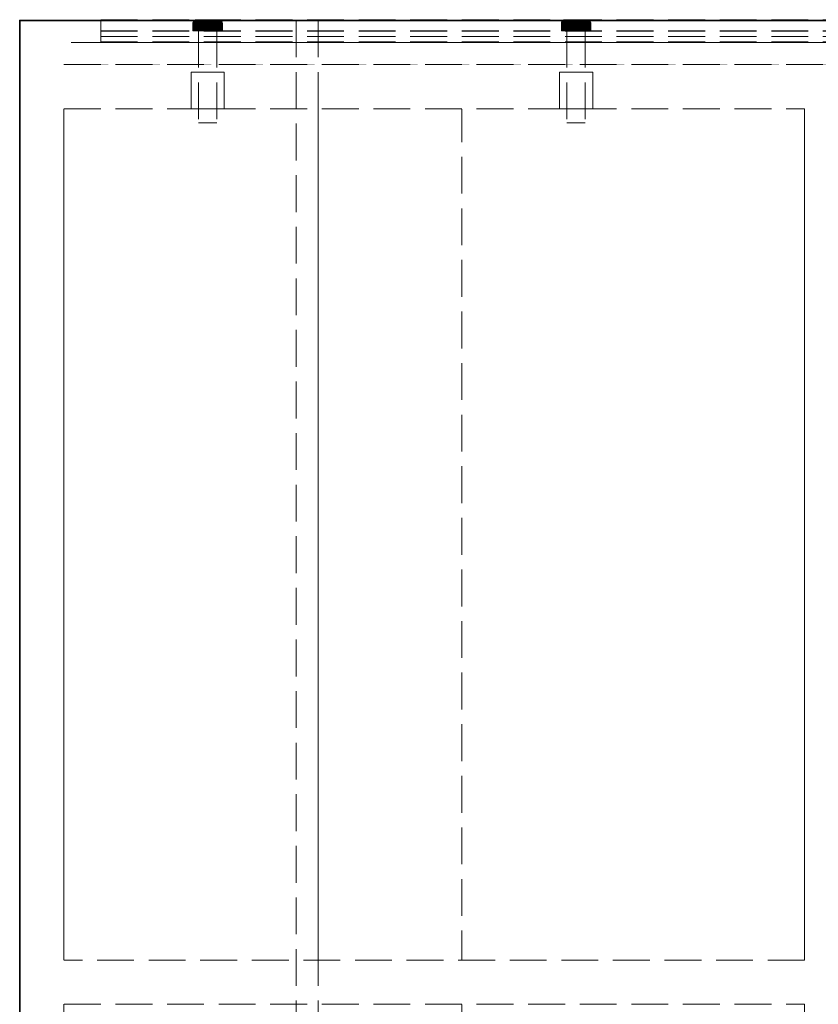
# Model space of a CAD drawing. Units: millimetres. Extents: x -7797 to 4688, y -5244 to 780.
# Drawn here: x -3470 to -3253, y -811 to -544 of the extents above; entities that cross this region are included whole.
import ezdxf

# ---------------------------------------------------------------- set-up
doc = ezdxf.new("R2010")
doc.units = ezdxf.units.MM
doc.header["$MEASUREMENT"] = 0
doc.linetypes.add('Hidden Line', pattern=[14, 10, -4])
doc.linetypes.add('Wipeout_Contour', pattern=[1000, 0, -1000])
for name, color, linetype in [('_ BRACKET', 7, 'Continuous'), ('_ SPLIT BATTEN', 7, 'Continuous'), ('_ STARON SOLID SURFACE', 7, 'Continuous')]:
    doc.layers.add(name, color=color, linetype=linetype)
for name, color, linetype, lineweight in [('_ BRACKET_Pen_No__101', 252, 'Continuous', 13), ('_ SPLIT BATTEN_Pen_No__101', 252, 'Continuous', 13), ('_ STARON SOLID SURFACE_Pen_No__1', 7, 'Continuous', 13), ('_ STARON SOLID SURFACE_Pen_No__101', 252, 'Continuous', 13), ('_ STARON SOLID SURFACE_Pen_No__21', 7, 'Continuous', 35)]:
    doc.layers.add(name, color=color, linetype=linetype, lineweight=lineweight)

# ---------------------------------------------------------------- blocks, each defined once
blk = doc.blocks.new('Slab_407', base_point=(-3389.03, -944))
at = {"layer": '_ BRACKET_Pen_No__101', "color": 252, "linetype": 'Hidden Line', "lineweight": 13, "flags": 128}
blk.add_lwpolyline([(-3389.03, -944), (-3350.03, -944), (-3350.03, -550), (-3389.03, -550)], close=True, dxfattribs=at)
blk = doc.blocks.new('Wall_190', base_point=(-3464.03, -805))
at = {"color": 254, "linetype": 'Wipeout_Contour', "lineweight": 0, "ltscale": 13811.081892}
blk.add_wipeout([(-3257.03, -811), (-3257.03, -799), (-3458.03, -799), (-3458.03, -811)], dxfattribs=at).dxf.layer = '_ STARON SOLID SURFACE'
at = {"layer": '_ STARON SOLID SURFACE_Pen_No__101', "color": 252, "linetype": 'Hidden Line', "lineweight": 13, "flags": 128}
for points in [[(-3257.03, -799), (-3458.03, -799)], [(-3458.03, -811), (-3257.03, -811)]]:
    blk.add_lwpolyline(points, dxfattribs=at)
blk = doc.blocks.new('Wall_192', base_point=(-3464.03, -562))
at = {"color": 254, "linetype": 'Wipeout_Contour', "lineweight": 0, "ltscale": 10553.558272}
blk.add_wipeout([(-3458.03, -568), (-1682.03, -568), (-1682.03, -556), (-3458.03, -556)], dxfattribs=at).dxf.layer = '_ STARON SOLID SURFACE'
at = {"layer": '_ STARON SOLID SURFACE_Pen_No__101', "color": 252, "linetype": 'Hidden Line', "lineweight": 13, "flags": 128}
for points in [[(-1682.03, -556), (-3458.03, -556)], [(-3458.03, -568), (-3257.03, -568)]]:
    blk.add_lwpolyline(points, dxfattribs=at)
blk = doc.blocks.new('Wall_193', base_point=(-3464.03, -550))
at = {"color": 254, "linetype": 'Wipeout_Contour', "lineweight": 0, "ltscale": 10542.219268}
blk.add_wipeout([(-3458.03, -556), (-1682.03, -556), (-1682.03, -544), (-3458.03, -544)], dxfattribs=at).dxf.layer = '_ STARON SOLID SURFACE'
at = {"layer": '_ STARON SOLID SURFACE_Pen_No__101', "color": 252, "linetype": 'Hidden Line', "lineweight": 13, "flags": 128}
for points in [[(-1682.03, -544), (-3458.03, -544)], [(-3458.03, -556), (-1682.03, -556)]]:
    blk.add_lwpolyline(points, dxfattribs=at)
blk = doc.blocks.new('Wall_194', base_point=(-3464.03, -1032))
at = {"color": 254, "linetype": 'Wipeout_Contour', "lineweight": 0, "ltscale": 14241.937328}
blk.add_wipeout([(-3458.03, -1032), (-3458.03, -544), (-3470.03, -544), (-3470.03, -1032)], dxfattribs=at).dxf.layer = '_ STARON SOLID SURFACE'
at = {"layer": '_ STARON SOLID SURFACE_Pen_No__1', "color": 7, "linetype": 'Continuous', "lineweight": 13, "flags": 128}
for points in [[(-3458.03, -544), (-3470.03, -544)], [(-3470.03, -544), (-3470.03, -1032)], [(-3458.03, -799), (-3458.03, -568)], [(-3458.03, -994), (-3458.03, -811)]]:
    blk.add_lwpolyline(points, dxfattribs=at)
blk = doc.blocks.new('Wall_197', base_point=(-3251.03, -1000))
at = {"color": 254, "linetype": 'Wipeout_Contour', "lineweight": 0, "ltscale": 13399.727305}
blk.add_wipeout([(-3245.03, -994), (-3245.03, -568), (-3257.03, -568), (-3257.03, -994)], dxfattribs=at).dxf.layer = '_ STARON SOLID SURFACE'
at = {"layer": '_ STARON SOLID SURFACE_Pen_No__1', "color": 7, "linetype": 'Continuous', "lineweight": 13, "flags": 128}
for points in [[(-3257.03, -568), (-3257.03, -799)], [(-3257.03, -811), (-3257.03, -994)]]:
    blk.add_lwpolyline(points, dxfattribs=at)
blk = doc.blocks.new('Wall_200', base_point=(-3464.03, -553))
at = {"color": 254, "linetype": 'Wipeout_Contour', "lineweight": 0, "ltscale": 10545.011856}
blk.add_wipeout([(-3458.03, -556), (-1682.03, -556), (-1682.03, -550), (-3458.03, -550)], dxfattribs=at).dxf.layer = '_ STARON SOLID SURFACE'
at = {"layer": '_ STARON SOLID SURFACE_Pen_No__101', "color": 252, "linetype": 'Hidden Line', "lineweight": 13, "flags": 128}
for points in [[(-1682.03, -550), (-3458.03, -550)], [(-3458.03, -556), (-1682.03, -556)]]:
    blk.add_lwpolyline(points, dxfattribs=at)
blk = doc.blocks.new('Morph_1835')
at = {"layer": '_ BRACKET_Pen_No__101', "color": 252, "linetype": 'Hidden Line', "lineweight": 13, "flags": 128}
for points in [[(-3395.03, -544), (-3389.03, -544)], [(-3395.03, -544), (-3395.03, -944)], [(-3389.03, -544), (-3389.03, -944)]]:
    blk.add_lwpolyline(points, dxfattribs=at)
blk = doc.blocks.new('Morph_1901')
at = {"layer": '_ SPLIT BATTEN', "linetype": 'Continuous', "lineweight": 0, "true_color": 0x3f3f3f}
for points in [[(-3322.97, -544.8), (-3322.95, -544.6), (-3323.02, -544.6), (-3323.03, -544.8)], [(-3322.97, -544.8), (-3323.03, -544.8), (-3323.03, -546.8), (-3322.97, -546.8)], [(-3322.95, -544.6), (-3322.9, -544.42), (-3322.96, -544.42), (-3323.02, -544.6)], [(-3322.79, -544.8), (-3322.78, -544.6), (-3322.95, -544.6), (-3322.97, -544.8)], [(-3322.97, -544.8), (-3322.97, -546.8), (-3322.79, -546.8), (-3322.79, -544.8)], [(-3322.81, -544.24), (-3322.87, -544.24), (-3322.96, -544.42), (-3322.9, -544.42)], [(-3322.78, -544.6), (-3322.72, -544.42), (-3322.9, -544.42), (-3322.95, -544.6)], [(-3322.63, -544.24), (-3322.81, -544.24), (-3322.9, -544.42), (-3322.72, -544.42)], [(-3322.69, -544.09), (-3322.74, -544.09), (-3322.87, -544.24), (-3322.81, -544.24)], [(-3322.63, -544.24), (-3322.52, -544.09), (-3322.69, -544.09), (-3322.81, -544.24)], [(-3322.79, -544.8), (-3322.5, -544.8), (-3322.48, -544.6), (-3322.78, -544.6)], [(-3322.5, -544.8), (-3322.79, -544.8), (-3322.79, -546.8), (-3322.5, -546.8)], [(-3322.72, -544.42), (-3322.78, -544.6), (-3322.48, -544.6), (-3322.43, -544.42)], [(-3322.69, -544.09), (-3322.54, -543.97), (-3322.59, -543.97), (-3322.74, -544.09)], [(-3322.63, -544.24), (-3322.72, -544.42), (-3322.43, -544.42), (-3322.35, -544.24)], [(-3322.52, -544.09), (-3322.38, -543.97), (-3322.54, -543.97), (-3322.69, -544.09)], [(-3322.52, -544.09), (-3322.63, -544.24), (-3322.35, -544.24), (-3322.25, -544.09)], [(-3322.37, -543.88), (-3322.42, -543.88), (-3322.59, -543.97), (-3322.54, -543.97)], [(-3322.38, -543.97), (-3322.21, -543.88), (-3322.37, -543.88), (-3322.54, -543.97)], [(-3322.38, -543.97), (-3322.52, -544.09), (-3322.25, -544.09), (-3322.11, -543.97)], [(-3322.08, -544.6), (-3322.48, -544.6), (-3322.5, -544.8), (-3322.1, -544.8)], [(-3322.1, -544.8), (-3322.5, -544.8), (-3322.5, -546.8), (-3322.1, -546.8)], [(-3322.04, -544.42), (-3322.43, -544.42), (-3322.48, -544.6), (-3322.08, -544.6)], [(-3321.97, -544.24), (-3322.35, -544.24), (-3322.43, -544.42), (-3322.04, -544.42)], [(-3322.37, -543.88), (-3322.18, -543.82), (-3322.23, -543.82), (-3322.42, -543.88)], [(-3322.21, -543.88), (-3322.38, -543.97), (-3322.11, -543.97), (-3321.96, -543.88)], [(-3322.21, -543.88), (-3322.04, -543.82), (-3322.18, -543.82), (-3322.37, -543.88)], [(-3322.35, -544.24), (-3321.97, -544.24), (-3321.87, -544.09), (-3322.25, -544.09)], [(-3321.87, -544.09), (-3321.76, -543.97), (-3322.11, -543.97), (-3322.25, -544.09)], [(-3322.18, -543.82), (-3321.99, -543.8), (-3322.03, -543.8), (-3322.23, -543.82)], [(-3322.04, -543.82), (-3322.21, -543.88), (-3321.96, -543.88), (-3321.8, -543.82)], [(-3322.04, -543.82), (-3321.85, -543.8), (-3321.99, -543.8), (-3322.18, -543.82)], [(-3321.63, -543.88), (-3321.96, -543.88), (-3322.11, -543.97), (-3321.76, -543.97)], [(-3321.61, -544.8), (-3321.59, -544.6), (-3322.08, -544.6), (-3322.1, -544.8)], [(-3321.61, -544.8), (-3322.1, -544.8), (-3322.1, -546.8), (-3321.61, -546.8)], [(-3321.56, -544.42), (-3322.04, -544.42), (-3322.08, -544.6), (-3321.59, -544.6)], [(-3321.85, -543.8), (-3322.04, -543.82), (-3321.8, -543.82), (-3321.63, -543.8)], [(-3321.97, -544.24), (-3322.04, -544.42), (-3321.56, -544.42), (-3321.5, -544.24)], [(-3321.87, -544.09), (-3321.97, -544.24), (-3321.5, -544.24), (-3321.42, -544.09)], [(-3321.96, -543.88), (-3321.63, -543.88), (-3321.48, -543.82), (-3321.8, -543.82)], [(-3321.76, -543.97), (-3321.87, -544.09), (-3321.42, -544.09), (-3321.32, -543.97)], [(-3321.63, -543.8), (-3321.8, -543.82), (-3321.48, -543.82), (-3321.33, -543.8)], [(-3321.63, -543.88), (-3321.76, -543.97), (-3321.32, -543.97), (-3321.21, -543.88)], [(-3321.63, -543.88), (-3321.21, -543.88), (-3321.09, -543.82), (-3321.48, -543.82)], [(-3321.59, -544.6), (-3321.61, -544.8), (-3321.03, -544.8), (-3321.02, -544.6)], [(-3321.61, -544.8), (-3321.61, -546.8), (-3321.03, -546.8), (-3321.03, -544.8)], [(-3321.59, -544.6), (-3321.02, -544.6), (-3321, -544.42), (-3321.56, -544.42)], [(-3321.5, -544.24), (-3321.56, -544.42), (-3321, -544.42), (-3320.95, -544.24)], [(-3321.5, -544.24), (-3320.95, -544.24), (-3320.89, -544.09), (-3321.42, -544.09)], [(-3321.09, -543.82), (-3320.96, -543.8), (-3321.33, -543.8), (-3321.48, -543.82)], [(-3320.89, -544.09), (-3320.81, -543.97), (-3321.32, -543.97), (-3321.42, -544.09)], [(-3320.73, -543.88), (-3321.21, -543.88), (-3321.32, -543.97), (-3320.81, -543.97)], [(-3320.63, -543.82), (-3321.09, -543.82), (-3321.21, -543.88), (-3320.73, -543.88)], [(-3320.53, -543.8), (-3320.96, -543.8), (-3321.09, -543.82), (-3320.63, -543.82)], [(-3320.4, -544.8), (-3320.4, -544.6), (-3321.02, -544.6), (-3321.03, -544.8)], [(-3321.03, -544.8), (-3321.03, -546.8), (-3320.4, -546.8), (-3320.4, -544.8)], [(-3320.4, -544.6), (-3320.38, -544.42), (-3321, -544.42), (-3321.02, -544.6)], [(-3320.35, -544.24), (-3320.95, -544.24), (-3321, -544.42), (-3320.38, -544.42)], [(-3320.95, -544.24), (-3320.35, -544.24), (-3320.3, -544.09), (-3320.89, -544.09)], [(-3320.81, -543.97), (-3320.89, -544.09), (-3320.3, -544.09), (-3320.25, -543.97)], [(-3320.81, -543.97), (-3320.25, -543.97), (-3320.19, -543.88), (-3320.73, -543.88)], [(-3320.73, -543.88), (-3320.19, -543.88), (-3320.13, -543.82), (-3320.63, -543.82)], [(-3320.63, -543.82), (-3320.13, -543.82), (-3320.06, -543.8), (-3320.53, -543.8)], [(-3320.4, -544.6), (-3319.73, -544.6), (-3319.72, -544.42), (-3320.38, -544.42)], [(-3320.4, -544.8), (-3319.73, -544.8), (-3319.73, -544.6), (-3320.4, -544.6)], [(-3320.4, -546.8), (-3319.73, -546.8), (-3319.73, -544.8), (-3320.4, -544.8)], [(-3320.38, -544.42), (-3319.72, -544.42), (-3319.7, -544.24), (-3320.35, -544.24)], [(-3319.7, -544.24), (-3319.68, -544.09), (-3320.3, -544.09), (-3320.35, -544.24)], [(-3319.68, -544.09), (-3319.65, -543.97), (-3320.25, -543.97), (-3320.3, -544.09)], [(-3320.25, -543.97), (-3319.65, -543.97), (-3319.62, -543.88), (-3320.19, -543.88)], [(-3320.19, -543.88), (-3319.62, -543.88), (-3319.59, -543.82), (-3320.13, -543.82)], [(-3319.59, -543.82), (-3319.56, -543.8), (-3320.06, -543.8), (-3320.13, -543.82)], [(-3319.03, -544.6), (-3319.03, -544.42), (-3319.72, -544.42), (-3319.73, -544.6)], [(-3319.73, -544.8), (-3319.03, -544.8), (-3319.03, -544.6), (-3319.73, -544.6)], [(-3319.73, -544.8), (-3319.73, -546.8), (-3319.03, -546.8), (-3319.03, -544.8)], [(-3319.03, -544.42), (-3319.03, -544.24), (-3319.7, -544.24), (-3319.72, -544.42)], [(-3319.03, -544.24), (-3319.03, -544.09), (-3319.68, -544.09), (-3319.7, -544.24)], [(-3319.03, -544.09), (-3319.03, -543.97), (-3319.65, -543.97), (-3319.68, -544.09)], [(-3319.03, -543.97), (-3319.03, -543.88), (-3319.62, -543.88), (-3319.65, -543.97)], [(-3319.59, -543.82), (-3319.62, -543.88), (-3319.03, -543.88), (-3319.03, -543.82)], [(-3319.03, -543.82), (-3319.03, -543.8), (-3319.56, -543.8), (-3319.59, -543.82)], [(-3318.48, -543.82), (-3318.51, -543.8), (-3319.03, -543.8), (-3319.03, -543.82)], [(-3319.03, -543.88), (-3318.45, -543.88), (-3318.48, -543.82), (-3319.03, -543.82)], [(-3318.42, -543.97), (-3318.45, -543.88), (-3319.03, -543.88), (-3319.03, -543.97)], [(-3318.39, -544.09), (-3318.42, -543.97), (-3319.03, -543.97), (-3319.03, -544.09)], [(-3318.37, -544.24), (-3318.39, -544.09), (-3319.03, -544.09), (-3319.03, -544.24)], [(-3318.35, -544.42), (-3318.37, -544.24), (-3319.03, -544.24), (-3319.03, -544.42)], [(-3318.34, -544.6), (-3318.35, -544.42), (-3319.03, -544.42), (-3319.03, -544.6)], [(-3318.34, -544.8), (-3318.34, -544.6), (-3319.03, -544.6), (-3319.03, -544.8)], [(-3319.03, -544.8), (-3319.03, -546.8), (-3318.34, -546.8), (-3318.34, -544.8)], [(-3317.94, -543.82), (-3318.01, -543.8), (-3318.51, -543.8), (-3318.48, -543.82)], [(-3318.48, -543.82), (-3318.45, -543.88), (-3317.88, -543.88), (-3317.94, -543.82)], [(-3318.45, -543.88), (-3318.42, -543.97), (-3317.82, -543.97), (-3317.88, -543.88)], [(-3318.39, -544.09), (-3317.77, -544.09), (-3317.82, -543.97), (-3318.42, -543.97)], [(-3317.77, -544.09), (-3318.39, -544.09), (-3318.37, -544.24), (-3317.72, -544.24)], [(-3318.35, -544.42), (-3317.69, -544.42), (-3317.72, -544.24), (-3318.37, -544.24)], [(-3317.67, -544.6), (-3317.69, -544.42), (-3318.35, -544.42), (-3318.34, -544.6)], [(-3317.67, -544.8), (-3317.67, -544.6), (-3318.34, -544.6), (-3318.34, -544.8)], [(-3318.34, -544.8), (-3318.34, -546.8), (-3317.67, -546.8), (-3317.67, -544.8)], [(-3317.94, -543.82), (-3317.44, -543.82), (-3317.53, -543.8), (-3318.01, -543.8)], [(-3317.88, -543.88), (-3317.34, -543.88), (-3317.44, -543.82), (-3317.94, -543.82)], [(-3317.34, -543.88), (-3317.88, -543.88), (-3317.82, -543.97), (-3317.26, -543.97)], [(-3317.82, -543.97), (-3317.77, -544.09), (-3317.18, -544.09), (-3317.26, -543.97)], [(-3317.18, -544.09), (-3317.77, -544.09), (-3317.72, -544.24), (-3317.12, -544.24)], [(-3317.69, -544.42), (-3317.07, -544.42), (-3317.12, -544.24), (-3317.72, -544.24)], [(-3317.67, -544.6), (-3317.04, -544.6), (-3317.07, -544.42), (-3317.69, -544.42)], [(-3317.67, -544.8), (-3317.03, -544.8), (-3317.04, -544.6), (-3317.67, -544.6)], [(-3317.67, -546.8), (-3317.03, -546.8), (-3317.03, -544.8), (-3317.67, -544.8)], [(-3317.44, -543.82), (-3316.98, -543.82), (-3317.11, -543.8), (-3317.53, -543.8)], [(-3317.34, -543.88), (-3316.86, -543.88), (-3316.98, -543.82), (-3317.44, -543.82)], [(-3316.75, -543.97), (-3316.86, -543.88), (-3317.34, -543.88), (-3317.26, -543.97)], [(-3317.26, -543.97), (-3317.18, -544.09), (-3316.65, -544.09), (-3316.75, -543.97)], [(-3316.65, -544.09), (-3317.18, -544.09), (-3317.12, -544.24), (-3316.57, -544.24)], [(-3317.12, -544.24), (-3317.07, -544.42), (-3316.51, -544.42), (-3316.57, -544.24)], [(-3316.59, -543.82), (-3316.74, -543.8), (-3317.11, -543.8), (-3316.98, -543.82)], [(-3317.07, -544.42), (-3317.04, -544.6), (-3316.48, -544.6), (-3316.51, -544.42)], [(-3316.48, -544.6), (-3317.04, -544.6), (-3317.03, -544.8), (-3316.46, -544.8)], [(-3317.03, -544.8), (-3317.03, -546.8), (-3316.46, -546.8), (-3316.46, -544.8)], [(-3316.98, -543.82), (-3316.86, -543.88), (-3316.44, -543.88), (-3316.59, -543.82)], [(-3316.86, -543.88), (-3316.75, -543.97), (-3316.31, -543.97), (-3316.44, -543.88)], [(-3316.75, -543.97), (-3316.65, -544.09), (-3316.19, -544.09), (-3316.31, -543.97)], [(-3316.44, -543.8), (-3316.74, -543.8), (-3316.59, -543.82), (-3316.27, -543.82)], [(-3316.65, -544.09), (-3316.57, -544.24), (-3316.1, -544.24), (-3316.19, -544.09)], [(-3316.27, -543.82), (-3316.59, -543.82), (-3316.44, -543.88), (-3316.11, -543.88)], [(-3316.57, -544.24), (-3316.51, -544.42), (-3316.03, -544.42), (-3316.1, -544.24)], [(-3316.48, -544.6), (-3315.99, -544.6), (-3316.03, -544.42), (-3316.51, -544.42)], [(-3315.97, -544.8), (-3315.99, -544.6), (-3316.48, -544.6), (-3316.46, -544.8)], [(-3316.46, -546.8), (-3315.97, -546.8), (-3315.97, -544.8), (-3316.46, -544.8)], [(-3316.44, -543.8), (-3316.27, -543.82), (-3316.03, -543.82), (-3316.22, -543.8)], [(-3315.96, -543.97), (-3316.11, -543.88), (-3316.44, -543.88), (-3316.31, -543.97)], [(-3316.31, -543.97), (-3316.19, -544.09), (-3315.82, -544.09), (-3315.96, -543.97)], [(-3316.03, -543.82), (-3316.27, -543.82), (-3316.11, -543.88), (-3315.86, -543.88)], [(-3316.22, -543.8), (-3316.03, -543.82), (-3315.89, -543.82), (-3316.08, -543.8)], [(-3316.1, -544.24), (-3315.72, -544.24), (-3315.82, -544.09), (-3316.19, -544.09)], [(-3316.11, -543.88), (-3315.96, -543.97), (-3315.69, -543.97), (-3315.86, -543.88)], [(-3316.03, -544.42), (-3315.64, -544.42), (-3315.72, -544.24), (-3316.1, -544.24)], [(-3316.08, -543.8), (-3315.89, -543.82), (-3315.84, -543.82), (-3316.03, -543.8)], [(-3315.86, -543.88), (-3315.7, -543.88), (-3315.89, -543.82), (-3316.03, -543.82)], [(-3315.99, -544.6), (-3315.59, -544.6), (-3315.64, -544.42), (-3316.03, -544.42)], [(-3315.97, -544.8), (-3315.57, -544.8), (-3315.59, -544.6), (-3315.99, -544.6)], [(-3315.97, -546.8), (-3315.57, -546.8), (-3315.57, -544.8), (-3315.97, -544.8)], [(-3315.69, -543.97), (-3315.96, -543.97), (-3315.82, -544.09), (-3315.55, -544.09)], [(-3315.7, -543.88), (-3315.65, -543.88), (-3315.84, -543.82), (-3315.89, -543.82)], [(-3315.69, -543.97), (-3315.53, -543.97), (-3315.7, -543.88), (-3315.86, -543.88)], [(-3315.82, -544.09), (-3315.72, -544.24), (-3315.43, -544.24), (-3315.55, -544.09)], [(-3315.43, -544.24), (-3315.72, -544.24), (-3315.64, -544.42), (-3315.35, -544.42)], [(-3315.53, -543.97), (-3315.48, -543.97), (-3315.65, -543.88), (-3315.7, -543.88)], [(-3315.38, -544.09), (-3315.53, -543.97), (-3315.69, -543.97), (-3315.55, -544.09)], [(-3315.64, -544.42), (-3315.59, -544.6), (-3315.29, -544.6), (-3315.35, -544.42)], [(-3315.29, -544.6), (-3315.59, -544.6), (-3315.57, -544.8), (-3315.28, -544.8)], [(-3315.28, -544.8), (-3315.57, -544.8), (-3315.57, -546.8), (-3315.28, -546.8)], [(-3315.26, -544.24), (-3315.38, -544.09), (-3315.55, -544.09), (-3315.43, -544.24)], [(-3315.33, -544.09), (-3315.48, -543.97), (-3315.53, -543.97), (-3315.38, -544.09)], [(-3315.35, -544.42), (-3315.17, -544.42), (-3315.26, -544.24), (-3315.43, -544.24)], [(-3315.38, -544.09), (-3315.26, -544.24), (-3315.2, -544.24), (-3315.33, -544.09)], [(-3315.29, -544.6), (-3315.11, -544.6), (-3315.17, -544.42), (-3315.35, -544.42)], [(-3315.1, -544.8), (-3315.11, -544.6), (-3315.29, -544.6), (-3315.28, -544.8)], [(-3315.28, -544.8), (-3315.28, -546.8), (-3315.1, -546.8), (-3315.1, -544.8)], [(-3315.11, -544.42), (-3315.2, -544.24), (-3315.26, -544.24), (-3315.17, -544.42)], [(-3315.17, -544.42), (-3315.11, -544.6), (-3315.05, -544.6), (-3315.11, -544.42)], [(-3315.03, -544.8), (-3315.05, -544.6), (-3315.11, -544.6), (-3315.1, -544.8)], [(-3315.1, -546.8), (-3315.03, -546.8), (-3315.03, -544.8), (-3315.1, -544.8)]]:
    blk.add_hatch(color=49, dxfattribs=at).paths.add_polyline_path(points)
at = {"layer": '_ SPLIT BATTEN_Pen_No__101', "color": 252, "linetype": 'Continuous', "lineweight": 13, "flags": 128}
for points in [[(-3322.03, -543.8), (-3322.23, -543.82), (-3322.42, -543.88), (-3322.59, -543.97), (-3322.74, -544.09), (-3322.87, -544.24), (-3322.96, -544.42), (-3323.02, -544.6), (-3323.03, -544.8), (-3323.03, -546.8)], [(-3315.03, -544.8), (-3315.1, -544.8), (-3315.28, -544.8), (-3315.57, -544.8), (-3315.97, -544.8), (-3316.46, -544.8), (-3317.03, -544.8), (-3317.67, -544.8), (-3318.34, -544.8), (-3319.03, -544.8), (-3319.73, -544.8), (-3320.4, -544.8), (-3321.03, -544.8), (-3321.61, -544.8), (-3322.1, -544.8), (-3322.5, -544.8), (-3322.79, -544.8), (-3322.97, -544.8), (-3323.03, -544.8)], [(-3316.03, -543.8), (-3316.08, -543.8), (-3316.22, -543.8), (-3316.44, -543.8), (-3316.74, -543.8), (-3317.11, -543.8), (-3317.53, -543.8), (-3318.01, -543.8), (-3318.51, -543.8), (-3319.03, -543.8), (-3319.56, -543.8), (-3320.06, -543.8), (-3320.53, -543.8), (-3320.96, -543.8), (-3321.33, -543.8), (-3321.63, -543.8), (-3321.85, -543.8), (-3321.99, -543.8), (-3322.03, -543.8)], [(-3316.03, -543.8), (-3315.84, -543.82), (-3315.65, -543.88), (-3315.48, -543.97), (-3315.33, -544.09), (-3315.2, -544.24), (-3315.11, -544.42), (-3315.05, -544.6), (-3315.03, -544.8), (-3315.03, -546.8)], [(-3315.03, -546.8), (-3315.1, -546.8), (-3315.28, -546.8), (-3315.57, -546.8), (-3315.97, -546.8), (-3316.46, -546.8), (-3317.03, -546.8), (-3317.67, -546.8), (-3318.34, -546.8), (-3319.03, -546.8), (-3319.73, -546.8), (-3320.4, -546.8), (-3321.03, -546.8), (-3321.61, -546.8), (-3322.1, -546.8), (-3322.5, -546.8), (-3322.79, -546.8), (-3322.97, -546.8), (-3323.03, -546.8)]]:
    blk.add_lwpolyline(points, dxfattribs=at)
blk = doc.blocks.new('Morph_1902')
at = {"layer": '_ SPLIT BATTEN_Pen_No__101', "color": 252, "linetype": 'Hidden Line', "lineweight": 13, "flags": 128}
for points in [[(-3321.53, -546.8), (-3321.46, -546.8), (-3321.31, -546.8), (-3321.09, -546.8), (-3320.81, -546.8), (-3320.47, -546.8), (-3320.1, -546.8), (-3319.68, -546.8), (-3319.25, -546.8), (-3319.03, -546.8), (-3318.82, -546.8), (-3318.39, -546.8), (-3317.97, -546.8), (-3317.6, -546.8), (-3317.26, -546.8), (-3316.98, -546.8), (-3316.76, -546.8), (-3316.61, -546.8), (-3316.53, -546.8)], [(-3321.53, -546.8), (-3321.53, -571.8)], [(-3316.53, -546.8), (-3316.53, -571.8)], [(-3321.53, -571.8), (-3321.46, -571.8), (-3321.31, -571.8), (-3321.09, -571.8), (-3320.81, -571.8), (-3320.47, -571.8), (-3320.1, -571.8), (-3319.68, -571.8), (-3319.25, -571.8), (-3319.03, -571.8), (-3318.82, -571.8), (-3318.39, -571.8), (-3317.97, -571.8), (-3317.6, -571.8), (-3317.26, -571.8), (-3316.98, -571.8), (-3316.76, -571.8), (-3316.61, -571.8), (-3316.53, -571.8)]]:
    blk.add_lwpolyline(points, dxfattribs=at)
blk = doc.blocks.new('Morph_1903')
at = {"layer": '_ SPLIT BATTEN_Pen_No__101', "color": 252, "linetype": 'Hidden Line', "lineweight": 13, "flags": 128}
for points in [[(-3314.53, -558), (-3314.67, -558), (-3314.94, -558), (-3315.33, -558), (-3315.84, -558), (-3316.44, -558), (-3317.13, -558), (-3317.87, -558), (-3318.64, -558), (-3319.03, -558), (-3319.43, -558), (-3320.2, -558), (-3320.94, -558), (-3321.63, -558), (-3322.23, -558), (-3322.73, -558), (-3323.13, -558), (-3323.4, -558), (-3323.53, -558)], [(-3323.53, -568), (-3323.53, -558)], [(-3314.53, -568), (-3314.53, -558)], [(-3314.53, -568), (-3314.67, -568), (-3314.94, -568), (-3315.33, -568), (-3315.84, -568), (-3316.44, -568), (-3317.13, -568), (-3317.87, -568), (-3318.64, -568), (-3319.03, -568), (-3319.43, -568), (-3320.2, -568), (-3320.94, -568), (-3321.63, -568), (-3322.23, -568), (-3322.73, -568), (-3323.13, -568), (-3323.4, -568), (-3323.53, -568)]]:
    blk.add_lwpolyline(points, dxfattribs=at)
blk = doc.blocks.new('Morph_1925')
at = {"layer": '_ SPLIT BATTEN_Pen_No__101', "color": 252, "linetype": 'Hidden Line', "lineweight": 13, "flags": 128}
for points in [[(-3448.03, -546.9), (-3448.03, -543.9)], [(-3448.03, -543.9), (-2570.03, -543.9)], [(-3448.03, -548.4), (-3448.03, -546.9)], [(-3448.03, -546.9), (-2570.03, -546.9)], [(-3448.03, -549.9), (-3448.03, -548.4)], [(-3448.03, -548.4), (-2570.03, -548.4)], [(-3448.03, -549.9), (-2570.03, -549.9)]]:
    blk.add_lwpolyline(points, dxfattribs=at)
blk = doc.blocks.new('Morph_1926')
at = {"layer": '_ SPLIT BATTEN_Pen_No__101', "color": 252, "linetype": 'Hidden Line', "lineweight": 13, "flags": 128}
for points in [[(-3448.03, -546.8), (-3448.03, -543.8)], [(-3448.03, -543.8), (-2570.03, -543.8)], [(-3448.03, -549.8), (-3448.03, -546.8)], [(-3448.03, -546.8), (-2570.03, -546.8)], [(-3448.03, -549.8), (-2570.03, -549.8)]]:
    blk.add_lwpolyline(points, dxfattribs=at)
blk = doc.blocks.new('Morph_1927')
at = {"layer": '_ SPLIT BATTEN', "linetype": 'Continuous', "lineweight": 0, "true_color": 0x3f3f3f}
for points in [[(-3422.97, -544.8), (-3422.95, -544.6), (-3423.02, -544.6), (-3423.03, -544.8)], [(-3422.97, -544.8), (-3423.03, -544.8), (-3423.03, -546.8), (-3422.97, -546.8)], [(-3422.95, -544.6), (-3422.9, -544.42), (-3422.96, -544.42), (-3423.02, -544.6)], [(-3422.79, -544.8), (-3422.78, -544.6), (-3422.95, -544.6), (-3422.97, -544.8)], [(-3422.97, -544.8), (-3422.97, -546.8), (-3422.79, -546.8), (-3422.79, -544.8)], [(-3422.81, -544.24), (-3422.87, -544.24), (-3422.96, -544.42), (-3422.9, -544.42)], [(-3422.78, -544.6), (-3422.72, -544.42), (-3422.9, -544.42), (-3422.95, -544.6)], [(-3422.63, -544.24), (-3422.81, -544.24), (-3422.9, -544.42), (-3422.72, -544.42)], [(-3422.69, -544.09), (-3422.74, -544.09), (-3422.87, -544.24), (-3422.81, -544.24)], [(-3422.63, -544.24), (-3422.52, -544.09), (-3422.69, -544.09), (-3422.81, -544.24)], [(-3422.79, -544.8), (-3422.5, -544.8), (-3422.48, -544.6), (-3422.78, -544.6)], [(-3422.5, -544.8), (-3422.79, -544.8), (-3422.79, -546.8), (-3422.5, -546.8)], [(-3422.72, -544.42), (-3422.78, -544.6), (-3422.48, -544.6), (-3422.43, -544.42)], [(-3422.69, -544.09), (-3422.54, -543.97), (-3422.59, -543.97), (-3422.74, -544.09)], [(-3422.63, -544.24), (-3422.72, -544.42), (-3422.43, -544.42), (-3422.35, -544.24)], [(-3422.52, -544.09), (-3422.38, -543.97), (-3422.54, -543.97), (-3422.69, -544.09)], [(-3422.52, -544.09), (-3422.63, -544.24), (-3422.35, -544.24), (-3422.25, -544.09)], [(-3422.37, -543.88), (-3422.42, -543.88), (-3422.59, -543.97), (-3422.54, -543.97)], [(-3422.38, -543.97), (-3422.21, -543.88), (-3422.37, -543.88), (-3422.54, -543.97)], [(-3422.38, -543.97), (-3422.52, -544.09), (-3422.25, -544.09), (-3422.11, -543.97)], [(-3422.08, -544.6), (-3422.48, -544.6), (-3422.5, -544.8), (-3422.1, -544.8)], [(-3422.1, -544.8), (-3422.5, -544.8), (-3422.5, -546.8), (-3422.1, -546.8)], [(-3422.04, -544.42), (-3422.43, -544.42), (-3422.48, -544.6), (-3422.08, -544.6)], [(-3421.97, -544.24), (-3422.35, -544.24), (-3422.43, -544.42), (-3422.04, -544.42)], [(-3422.37, -543.88), (-3422.18, -543.82), (-3422.23, -543.82), (-3422.42, -543.88)], [(-3422.21, -543.88), (-3422.38, -543.97), (-3422.11, -543.97), (-3421.96, -543.88)], [(-3422.21, -543.88), (-3422.04, -543.82), (-3422.18, -543.82), (-3422.37, -543.88)], [(-3422.35, -544.24), (-3421.97, -544.24), (-3421.87, -544.09), (-3422.25, -544.09)], [(-3421.87, -544.09), (-3421.76, -543.97), (-3422.11, -543.97), (-3422.25, -544.09)], [(-3422.18, -543.82), (-3421.99, -543.8), (-3422.03, -543.8), (-3422.23, -543.82)], [(-3422.04, -543.82), (-3422.21, -543.88), (-3421.96, -543.88), (-3421.8, -543.82)], [(-3422.04, -543.82), (-3421.85, -543.8), (-3421.99, -543.8), (-3422.18, -543.82)], [(-3421.63, -543.88), (-3421.96, -543.88), (-3422.11, -543.97), (-3421.76, -543.97)], [(-3421.61, -544.8), (-3421.59, -544.6), (-3422.08, -544.6), (-3422.1, -544.8)], [(-3421.61, -544.8), (-3422.1, -544.8), (-3422.1, -546.8), (-3421.61, -546.8)], [(-3421.56, -544.42), (-3422.04, -544.42), (-3422.08, -544.6), (-3421.59, -544.6)], [(-3421.85, -543.8), (-3422.04, -543.82), (-3421.8, -543.82), (-3421.63, -543.8)], [(-3421.97, -544.24), (-3422.04, -544.42), (-3421.56, -544.42), (-3421.5, -544.24)], [(-3421.87, -544.09), (-3421.97, -544.24), (-3421.5, -544.24), (-3421.42, -544.09)], [(-3421.96, -543.88), (-3421.63, -543.88), (-3421.48, -543.82), (-3421.8, -543.82)], [(-3421.76, -543.97), (-3421.87, -544.09), (-3421.42, -544.09), (-3421.32, -543.97)], [(-3421.63, -543.8), (-3421.8, -543.82), (-3421.48, -543.82), (-3421.33, -543.8)], [(-3421.63, -543.88), (-3421.76, -543.97), (-3421.32, -543.97), (-3421.21, -543.88)], [(-3421.63, -543.88), (-3421.21, -543.88), (-3421.09, -543.82), (-3421.48, -543.82)], [(-3421.59, -544.6), (-3421.61, -544.8), (-3421.03, -544.8), (-3421.02, -544.6)], [(-3421.61, -544.8), (-3421.61, -546.8), (-3421.03, -546.8), (-3421.03, -544.8)], [(-3421.59, -544.6), (-3421.02, -544.6), (-3421, -544.42), (-3421.56, -544.42)], [(-3421.5, -544.24), (-3421.56, -544.42), (-3421, -544.42), (-3420.95, -544.24)], [(-3421.5, -544.24), (-3420.95, -544.24), (-3420.89, -544.09), (-3421.42, -544.09)], [(-3421.09, -543.82), (-3420.96, -543.8), (-3421.33, -543.8), (-3421.48, -543.82)], [(-3420.89, -544.09), (-3420.81, -543.97), (-3421.32, -543.97), (-3421.42, -544.09)], [(-3420.73, -543.88), (-3421.21, -543.88), (-3421.32, -543.97), (-3420.81, -543.97)], [(-3420.63, -543.82), (-3421.09, -543.82), (-3421.21, -543.88), (-3420.73, -543.88)], [(-3420.53, -543.8), (-3420.96, -543.8), (-3421.09, -543.82), (-3420.63, -543.82)], [(-3420.4, -544.8), (-3420.4, -544.6), (-3421.02, -544.6), (-3421.03, -544.8)], [(-3421.03, -544.8), (-3421.03, -546.8), (-3420.4, -546.8), (-3420.4, -544.8)], [(-3420.4, -544.6), (-3420.38, -544.42), (-3421, -544.42), (-3421.02, -544.6)], [(-3420.35, -544.24), (-3420.95, -544.24), (-3421, -544.42), (-3420.38, -544.42)], [(-3420.95, -544.24), (-3420.35, -544.24), (-3420.3, -544.09), (-3420.89, -544.09)], [(-3420.81, -543.97), (-3420.89, -544.09), (-3420.3, -544.09), (-3420.25, -543.97)], [(-3420.81, -543.97), (-3420.25, -543.97), (-3420.19, -543.88), (-3420.73, -543.88)], [(-3420.73, -543.88), (-3420.19, -543.88), (-3420.13, -543.82), (-3420.63, -543.82)], [(-3420.63, -543.82), (-3420.13, -543.82), (-3420.06, -543.8), (-3420.53, -543.8)], [(-3420.4, -544.6), (-3419.73, -544.6), (-3419.72, -544.42), (-3420.38, -544.42)], [(-3420.4, -544.8), (-3419.73, -544.8), (-3419.73, -544.6), (-3420.4, -544.6)], [(-3420.4, -546.8), (-3419.73, -546.8), (-3419.73, -544.8), (-3420.4, -544.8)], [(-3420.38, -544.42), (-3419.72, -544.42), (-3419.7, -544.24), (-3420.35, -544.24)], [(-3419.7, -544.24), (-3419.68, -544.09), (-3420.3, -544.09), (-3420.35, -544.24)], [(-3419.68, -544.09), (-3419.65, -543.97), (-3420.25, -543.97), (-3420.3, -544.09)], [(-3420.25, -543.97), (-3419.65, -543.97), (-3419.62, -543.88), (-3420.19, -543.88)], [(-3420.19, -543.88), (-3419.62, -543.88), (-3419.59, -543.82), (-3420.13, -543.82)], [(-3419.59, -543.82), (-3419.56, -543.8), (-3420.06, -543.8), (-3420.13, -543.82)], [(-3419.03, -544.6), (-3419.03, -544.42), (-3419.72, -544.42), (-3419.73, -544.6)], [(-3419.73, -544.8), (-3419.03, -544.8), (-3419.03, -544.6), (-3419.73, -544.6)], [(-3419.73, -544.8), (-3419.73, -546.8), (-3419.03, -546.8), (-3419.03, -544.8)], [(-3419.03, -544.42), (-3419.03, -544.24), (-3419.7, -544.24), (-3419.72, -544.42)], [(-3419.03, -544.24), (-3419.03, -544.09), (-3419.68, -544.09), (-3419.7, -544.24)], [(-3419.03, -544.09), (-3419.03, -543.97), (-3419.65, -543.97), (-3419.68, -544.09)], [(-3419.03, -543.97), (-3419.03, -543.88), (-3419.62, -543.88), (-3419.65, -543.97)], [(-3419.59, -543.82), (-3419.62, -543.88), (-3419.03, -543.88), (-3419.03, -543.82)], [(-3419.03, -543.82), (-3419.03, -543.8), (-3419.56, -543.8), (-3419.59, -543.82)], [(-3418.48, -543.82), (-3418.51, -543.8), (-3419.03, -543.8), (-3419.03, -543.82)], [(-3419.03, -543.88), (-3418.45, -543.88), (-3418.48, -543.82), (-3419.03, -543.82)], [(-3418.42, -543.97), (-3418.45, -543.88), (-3419.03, -543.88), (-3419.03, -543.97)], [(-3418.39, -544.09), (-3418.42, -543.97), (-3419.03, -543.97), (-3419.03, -544.09)], [(-3418.37, -544.24), (-3418.39, -544.09), (-3419.03, -544.09), (-3419.03, -544.24)], [(-3418.35, -544.42), (-3418.37, -544.24), (-3419.03, -544.24), (-3419.03, -544.42)], [(-3418.34, -544.6), (-3418.35, -544.42), (-3419.03, -544.42), (-3419.03, -544.6)], [(-3418.34, -544.8), (-3418.34, -544.6), (-3419.03, -544.6), (-3419.03, -544.8)], [(-3419.03, -544.8), (-3419.03, -546.8), (-3418.34, -546.8), (-3418.34, -544.8)], [(-3417.94, -543.82), (-3418.01, -543.8), (-3418.51, -543.8), (-3418.48, -543.82)], [(-3418.48, -543.82), (-3418.45, -543.88), (-3417.88, -543.88), (-3417.94, -543.82)], [(-3418.45, -543.88), (-3418.42, -543.97), (-3417.82, -543.97), (-3417.88, -543.88)], [(-3418.39, -544.09), (-3417.77, -544.09), (-3417.82, -543.97), (-3418.42, -543.97)], [(-3417.77, -544.09), (-3418.39, -544.09), (-3418.37, -544.24), (-3417.72, -544.24)], [(-3418.35, -544.42), (-3417.69, -544.42), (-3417.72, -544.24), (-3418.37, -544.24)], [(-3417.67, -544.6), (-3417.69, -544.42), (-3418.35, -544.42), (-3418.34, -544.6)], [(-3417.67, -544.8), (-3417.67, -544.6), (-3418.34, -544.6), (-3418.34, -544.8)], [(-3418.34, -544.8), (-3418.34, -546.8), (-3417.67, -546.8), (-3417.67, -544.8)], [(-3417.94, -543.82), (-3417.44, -543.82), (-3417.53, -543.8), (-3418.01, -543.8)], [(-3417.88, -543.88), (-3417.34, -543.88), (-3417.44, -543.82), (-3417.94, -543.82)], [(-3417.34, -543.88), (-3417.88, -543.88), (-3417.82, -543.97), (-3417.26, -543.97)], [(-3417.82, -543.97), (-3417.77, -544.09), (-3417.18, -544.09), (-3417.26, -543.97)], [(-3417.18, -544.09), (-3417.77, -544.09), (-3417.72, -544.24), (-3417.12, -544.24)], [(-3417.69, -544.42), (-3417.07, -544.42), (-3417.12, -544.24), (-3417.72, -544.24)], [(-3417.67, -544.6), (-3417.04, -544.6), (-3417.07, -544.42), (-3417.69, -544.42)], [(-3417.67, -544.8), (-3417.03, -544.8), (-3417.04, -544.6), (-3417.67, -544.6)], [(-3417.67, -546.8), (-3417.03, -546.8), (-3417.03, -544.8), (-3417.67, -544.8)], [(-3417.44, -543.82), (-3416.98, -543.82), (-3417.11, -543.8), (-3417.53, -543.8)], [(-3417.34, -543.88), (-3416.86, -543.88), (-3416.98, -543.82), (-3417.44, -543.82)], [(-3416.75, -543.97), (-3416.86, -543.88), (-3417.34, -543.88), (-3417.26, -543.97)], [(-3417.26, -543.97), (-3417.18, -544.09), (-3416.65, -544.09), (-3416.75, -543.97)], [(-3416.65, -544.09), (-3417.18, -544.09), (-3417.12, -544.24), (-3416.57, -544.24)], [(-3417.12, -544.24), (-3417.07, -544.42), (-3416.51, -544.42), (-3416.57, -544.24)], [(-3416.59, -543.82), (-3416.74, -543.8), (-3417.11, -543.8), (-3416.98, -543.82)], [(-3417.07, -544.42), (-3417.04, -544.6), (-3416.48, -544.6), (-3416.51, -544.42)], [(-3416.48, -544.6), (-3417.04, -544.6), (-3417.03, -544.8), (-3416.46, -544.8)], [(-3417.03, -544.8), (-3417.03, -546.8), (-3416.46, -546.8), (-3416.46, -544.8)], [(-3416.98, -543.82), (-3416.86, -543.88), (-3416.44, -543.88), (-3416.59, -543.82)], [(-3416.86, -543.88), (-3416.75, -543.97), (-3416.31, -543.97), (-3416.44, -543.88)], [(-3416.75, -543.97), (-3416.65, -544.09), (-3416.19, -544.09), (-3416.31, -543.97)], [(-3416.44, -543.8), (-3416.74, -543.8), (-3416.59, -543.82), (-3416.27, -543.82)], [(-3416.65, -544.09), (-3416.57, -544.24), (-3416.1, -544.24), (-3416.19, -544.09)], [(-3416.27, -543.82), (-3416.59, -543.82), (-3416.44, -543.88), (-3416.11, -543.88)], [(-3416.57, -544.24), (-3416.51, -544.42), (-3416.03, -544.42), (-3416.1, -544.24)], [(-3416.48, -544.6), (-3415.99, -544.6), (-3416.03, -544.42), (-3416.51, -544.42)], [(-3415.97, -544.8), (-3415.99, -544.6), (-3416.48, -544.6), (-3416.46, -544.8)], [(-3416.46, -546.8), (-3415.97, -546.8), (-3415.97, -544.8), (-3416.46, -544.8)], [(-3416.44, -543.8), (-3416.27, -543.82), (-3416.03, -543.82), (-3416.22, -543.8)], [(-3415.96, -543.97), (-3416.11, -543.88), (-3416.44, -543.88), (-3416.31, -543.97)], [(-3416.31, -543.97), (-3416.19, -544.09), (-3415.82, -544.09), (-3415.96, -543.97)], [(-3416.03, -543.82), (-3416.27, -543.82), (-3416.11, -543.88), (-3415.86, -543.88)], [(-3416.22, -543.8), (-3416.03, -543.82), (-3415.89, -543.82), (-3416.08, -543.8)], [(-3416.1, -544.24), (-3415.72, -544.24), (-3415.82, -544.09), (-3416.19, -544.09)], [(-3416.11, -543.88), (-3415.96, -543.97), (-3415.69, -543.97), (-3415.86, -543.88)], [(-3416.03, -544.42), (-3415.64, -544.42), (-3415.72, -544.24), (-3416.1, -544.24)], [(-3416.08, -543.8), (-3415.89, -543.82), (-3415.84, -543.82), (-3416.03, -543.8)], [(-3415.86, -543.88), (-3415.7, -543.88), (-3415.89, -543.82), (-3416.03, -543.82)], [(-3415.99, -544.6), (-3415.59, -544.6), (-3415.64, -544.42), (-3416.03, -544.42)], [(-3415.97, -544.8), (-3415.57, -544.8), (-3415.59, -544.6), (-3415.99, -544.6)], [(-3415.97, -546.8), (-3415.57, -546.8), (-3415.57, -544.8), (-3415.97, -544.8)], [(-3415.69, -543.97), (-3415.96, -543.97), (-3415.82, -544.09), (-3415.55, -544.09)], [(-3415.7, -543.88), (-3415.65, -543.88), (-3415.84, -543.82), (-3415.89, -543.82)], [(-3415.69, -543.97), (-3415.53, -543.97), (-3415.7, -543.88), (-3415.86, -543.88)], [(-3415.82, -544.09), (-3415.72, -544.24), (-3415.43, -544.24), (-3415.55, -544.09)], [(-3415.43, -544.24), (-3415.72, -544.24), (-3415.64, -544.42), (-3415.35, -544.42)], [(-3415.53, -543.97), (-3415.48, -543.97), (-3415.65, -543.88), (-3415.7, -543.88)], [(-3415.38, -544.09), (-3415.53, -543.97), (-3415.69, -543.97), (-3415.55, -544.09)], [(-3415.64, -544.42), (-3415.59, -544.6), (-3415.29, -544.6), (-3415.35, -544.42)], [(-3415.29, -544.6), (-3415.59, -544.6), (-3415.57, -544.8), (-3415.28, -544.8)], [(-3415.28, -544.8), (-3415.57, -544.8), (-3415.57, -546.8), (-3415.28, -546.8)], [(-3415.26, -544.24), (-3415.38, -544.09), (-3415.55, -544.09), (-3415.43, -544.24)], [(-3415.33, -544.09), (-3415.48, -543.97), (-3415.53, -543.97), (-3415.38, -544.09)], [(-3415.35, -544.42), (-3415.17, -544.42), (-3415.26, -544.24), (-3415.43, -544.24)], [(-3415.38, -544.09), (-3415.26, -544.24), (-3415.2, -544.24), (-3415.33, -544.09)], [(-3415.29, -544.6), (-3415.11, -544.6), (-3415.17, -544.42), (-3415.35, -544.42)], [(-3415.1, -544.8), (-3415.11, -544.6), (-3415.29, -544.6), (-3415.28, -544.8)], [(-3415.28, -544.8), (-3415.28, -546.8), (-3415.1, -546.8), (-3415.1, -544.8)], [(-3415.11, -544.42), (-3415.2, -544.24), (-3415.26, -544.24), (-3415.17, -544.42)], [(-3415.17, -544.42), (-3415.11, -544.6), (-3415.05, -544.6), (-3415.11, -544.42)], [(-3415.03, -544.8), (-3415.05, -544.6), (-3415.11, -544.6), (-3415.1, -544.8)], [(-3415.1, -546.8), (-3415.03, -546.8), (-3415.03, -544.8), (-3415.1, -544.8)]]:
    blk.add_hatch(color=49, dxfattribs=at).paths.add_polyline_path(points)
at = {"layer": '_ SPLIT BATTEN_Pen_No__101', "color": 252, "linetype": 'Continuous', "lineweight": 13, "flags": 128}
for points in [[(-3422.03, -543.8), (-3422.23, -543.82), (-3422.42, -543.88), (-3422.59, -543.97), (-3422.74, -544.09), (-3422.87, -544.24), (-3422.96, -544.42), (-3423.02, -544.6), (-3423.03, -544.8), (-3423.03, -546.8)], [(-3415.03, -544.8), (-3415.1, -544.8), (-3415.28, -544.8), (-3415.57, -544.8), (-3415.97, -544.8), (-3416.46, -544.8), (-3417.03, -544.8), (-3417.67, -544.8), (-3418.34, -544.8), (-3419.03, -544.8), (-3419.73, -544.8), (-3420.4, -544.8), (-3421.03, -544.8), (-3421.61, -544.8), (-3422.1, -544.8), (-3422.5, -544.8), (-3422.79, -544.8), (-3422.97, -544.8), (-3423.03, -544.8)], [(-3416.03, -543.8), (-3416.08, -543.8), (-3416.22, -543.8), (-3416.44, -543.8), (-3416.74, -543.8), (-3417.11, -543.8), (-3417.53, -543.8), (-3418.01, -543.8), (-3418.51, -543.8), (-3419.03, -543.8), (-3419.56, -543.8), (-3420.06, -543.8), (-3420.53, -543.8), (-3420.96, -543.8), (-3421.33, -543.8), (-3421.63, -543.8), (-3421.85, -543.8), (-3421.99, -543.8), (-3422.03, -543.8)], [(-3416.03, -543.8), (-3415.84, -543.82), (-3415.65, -543.88), (-3415.48, -543.97), (-3415.33, -544.09), (-3415.2, -544.24), (-3415.11, -544.42), (-3415.05, -544.6), (-3415.03, -544.8), (-3415.03, -546.8)], [(-3415.03, -546.8), (-3415.1, -546.8), (-3415.28, -546.8), (-3415.57, -546.8), (-3415.97, -546.8), (-3416.46, -546.8), (-3417.03, -546.8), (-3417.67, -546.8), (-3418.34, -546.8), (-3419.03, -546.8), (-3419.73, -546.8), (-3420.4, -546.8), (-3421.03, -546.8), (-3421.61, -546.8), (-3422.1, -546.8), (-3422.5, -546.8), (-3422.79, -546.8), (-3422.97, -546.8), (-3423.03, -546.8)]]:
    blk.add_lwpolyline(points, dxfattribs=at)
blk = doc.blocks.new('Morph_1928')
at = {"layer": '_ SPLIT BATTEN_Pen_No__101', "color": 252, "linetype": 'Hidden Line', "lineweight": 13, "flags": 128}
for points in [[(-3421.53, -546.8), (-3421.46, -546.8), (-3421.31, -546.8), (-3421.09, -546.8), (-3420.81, -546.8), (-3420.47, -546.8), (-3420.1, -546.8), (-3419.68, -546.8), (-3419.25, -546.8), (-3419.03, -546.8), (-3418.82, -546.8), (-3418.39, -546.8), (-3417.97, -546.8), (-3417.6, -546.8), (-3417.26, -546.8), (-3416.98, -546.8), (-3416.76, -546.8), (-3416.61, -546.8), (-3416.53, -546.8)], [(-3421.53, -546.8), (-3421.53, -571.8)], [(-3416.53, -546.8), (-3416.53, -571.8)], [(-3421.53, -571.8), (-3421.46, -571.8), (-3421.31, -571.8), (-3421.09, -571.8), (-3420.81, -571.8), (-3420.47, -571.8), (-3420.1, -571.8), (-3419.68, -571.8), (-3419.25, -571.8), (-3419.03, -571.8), (-3418.82, -571.8), (-3418.39, -571.8), (-3417.97, -571.8), (-3417.6, -571.8), (-3417.26, -571.8), (-3416.98, -571.8), (-3416.76, -571.8), (-3416.61, -571.8), (-3416.53, -571.8)]]:
    blk.add_lwpolyline(points, dxfattribs=at)
blk = doc.blocks.new('Morph_1929')
at = {"layer": '_ SPLIT BATTEN_Pen_No__101', "color": 252, "linetype": 'Hidden Line', "lineweight": 13, "flags": 128}
for points in [[(-3414.53, -558), (-3414.67, -558), (-3414.94, -558), (-3415.33, -558), (-3415.84, -558), (-3416.44, -558), (-3417.13, -558), (-3417.87, -558), (-3418.64, -558), (-3419.03, -558), (-3419.43, -558), (-3420.2, -558), (-3420.94, -558), (-3421.63, -558), (-3422.23, -558), (-3422.73, -558), (-3423.13, -558), (-3423.4, -558), (-3423.53, -558)], [(-3423.53, -568), (-3423.53, -558)], [(-3414.53, -568), (-3414.53, -558)], [(-3414.53, -568), (-3414.67, -568), (-3414.94, -568), (-3415.33, -568), (-3415.84, -568), (-3416.44, -568), (-3417.13, -568), (-3417.87, -568), (-3418.64, -568), (-3419.03, -568), (-3419.43, -568), (-3420.2, -568), (-3420.94, -568), (-3421.63, -568), (-3422.23, -568), (-3422.73, -568), (-3423.13, -568), (-3423.4, -568), (-3423.53, -568)]]:
    blk.add_lwpolyline(points, dxfattribs=at)
blk = doc.blocks.new('Slab_429', base_point=(-3470.03, -1044))
at = {"layer": '_ STARON SOLID SURFACE_Pen_No__21', "color": 7, "linetype": 'Continuous', "lineweight": 35, "flags": 128}
blk.add_lwpolyline([(-3470.03, -1044), (-1670.03, -1044), (-1670.03, -544), (-2170.03, -544), (-3470.03, -544)], close=True, dxfattribs=at)

msp = doc.modelspace()

# ---------------------------------------------------------------- block references
at = {"layer": '_ BRACKET', "color": 252, "linetype": 'Hidden Line', "lineweight": 13}
msp.add_blockref('Slab_407', (-3389.03, -944), dxfattribs=at)

# ---------------------------------------------------------------- next in the draw order: block references
at = {"layer": '_ STARON SOLID SURFACE', "color": 7, "lineweight": 35}
for name, p in [('Wall_192', (-3464.03, -562)), ('Wall_190', (-3464.03, -805))]:
    msp.add_blockref(name, p, dxfattribs=at)

# ---------------------------------------------------------------- next in the draw order: block references
at = {"layer": '_ SPLIT BATTEN', "linetype": 'Continuous', "lineweight": 0}
for name in ['Morph_1929', 'Morph_1903']:
    msp.add_blockref(name, (0, 0), dxfattribs=at)
at = {"layer": '_ STARON SOLID SURFACE', "color": 7, "lineweight": 35}
msp.add_blockref('Wall_193', (-3464.03, -550), dxfattribs=at)
at = {"layer": '_ STARON SOLID SURFACE', "color": 7, "lineweight": 13}
msp.add_blockref('Wall_197', (-3251.03, -1000), dxfattribs=at)

# ---------------------------------------------------------------- next in the draw order: block references
at = {"layer": '_ SPLIT BATTEN', "linetype": 'Continuous', "lineweight": 0}
for name in ['Morph_1927', 'Morph_1901']:
    msp.add_blockref(name, (0, 0), dxfattribs=at)
at = {"layer": '_ STARON SOLID SURFACE', "color": 7, "lineweight": 13}
msp.add_blockref('Wall_194', (-3464.03, -1032), dxfattribs=at)

# ---------------------------------------------------------------- next in the draw order: block references
at = {"layer": '_ STARON SOLID SURFACE', "color": 7, "lineweight": 35}
msp.add_blockref('Wall_200', (-3464.03, -553), dxfattribs=at)

# ---------------------------------------------------------------- next in the draw order: block references
at = {"layer": '_ BRACKET', "linetype": 'Continuous', "lineweight": 0}
msp.add_blockref('Morph_1835', (0, 0), dxfattribs=at)
at = {"layer": '_ SPLIT BATTEN', "linetype": 'Continuous', "lineweight": 0}
for name in ['Morph_1926', 'Morph_1925', 'Morph_1928', 'Morph_1902']:
    msp.add_blockref(name, (0, 0), dxfattribs=at)
at = {"layer": '_ STARON SOLID SURFACE', "color": 7, "linetype": 'Continuous', "lineweight": 35}
msp.add_blockref('Slab_429', (-3470.03, -1044), dxfattribs=at)

doc.saveas('drawing.dxf')
